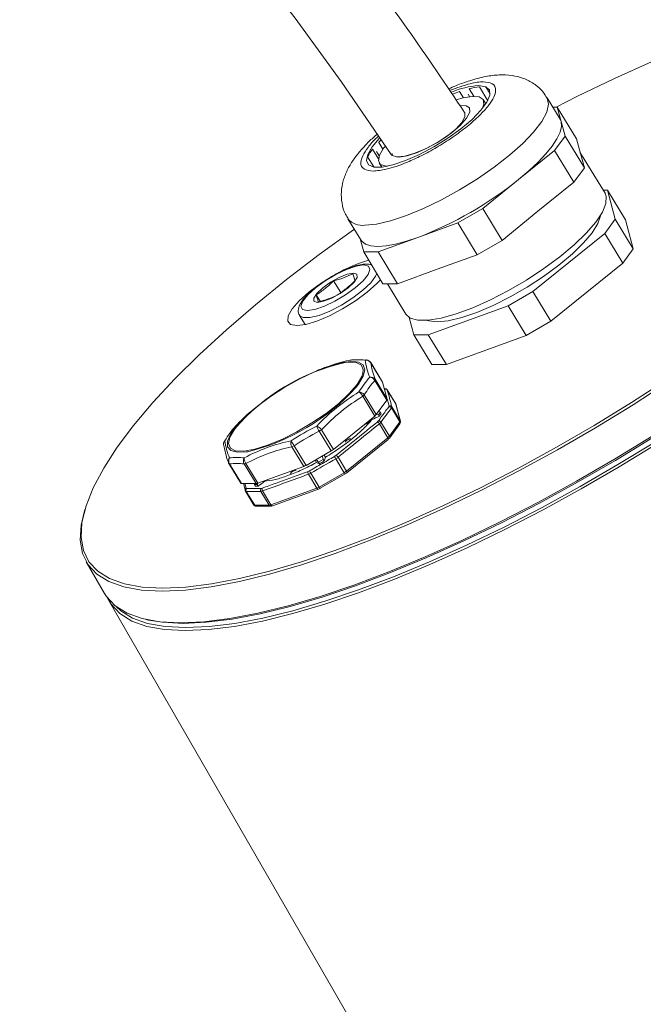
# Paper-space layout 'Hoja1' of a CAD drawing. Units: millimetres. Extents: x 0 to 2970, y 0 to 2100.
# Drawn here: x 1247 to 1252, y 1327 to 1336 of the extents above; entities that cross this region are included whole.
import ezdxf

# ---------------------------------------------------------------- set-up
doc = ezdxf.new("R2010")
doc.units = ezdxf.units.MM
doc.header["$LTSCALE"] = 100

psp = doc.layouts.new('Hoja1')

# ---------------------------------------------------------------- linework, layer by layer
at = {"color": 7, "linetype": 'Continuous', "lineweight": 0}
for p, q in [((1250.8115952, 1335.3793588), (1250.8092995, 1335.3769694)), ((1250.8092995, 1335.3769694), (1250.8523616, 1335.3059564)), ((1250.9056506, 1335.3942019), (1250.9085453, 1335.3966984)), ((1250.9843556, 1335.2644108), (1250.9056506, 1335.3942019)), ((1250.9678623, 1335.3949284), (1250.9670226, 1335.3942884)), ((1250.9670226, 1335.3942884), (1251.0059711, 1335.330059)), ((1250.7193638, 1335.3499944), (1250.7211005, 1335.3522161)), ((1250.7549257, 1335.2913499), (1250.7193638, 1335.3499944)), ((1250.7991765, 1335.3250856), (1250.8127764, 1335.3026582)), ((1250.9661359, 1335.2338863), (1250.941597, 1335.2743529)), ((1251.6670633, 1335.0909927), (1251.5456124, 1335.2912753)), ((1251.6398425, 1335.2041667), (1251.5984349, 1335.2041667)), ((1251.677289, 1335.0670285), (1251.6398425, 1335.2041667)), ((1251.8220188, 1334.9037427), (1251.6398425, 1335.2041667)), ((1251.677289, 1335.0670285), (1251.6670633, 1335.0909927)), ((1251.7147355, 1334.9298904), (1251.677289, 1335.0670285)), ((1251.6156257, 1334.7947757), (1251.7147355, 1334.9298904)), ((1251.8969118, 1334.6294664), (1251.7147355, 1334.9298904)), ((1251.8220188, 1334.9037427), (1251.8594653, 1334.7666045)), ((1249.8976368, 1334.8059796), (1249.8942653, 1334.8048195)), ((1249.9515806, 1334.7170217), (1249.8976368, 1334.8059796)), ((1249.9513693, 1334.8701204), (1249.954388, 1334.870877)), ((1249.954388, 1334.870877), (1249.9934682, 1334.8064304)), ((1249.8463594, 1334.7314334), (1249.8500269, 1334.7330469)), ((1249.8500269, 1334.7330469), (1249.9073087, 1334.6385842)), ((1249.9584911, 1334.7437814), (1249.9344212, 1334.7834747)), ((1250.0865269, 1334.7558405), (1250.0822247, 1334.7664867)), ((1250.148434, 1334.7324383), (1250.1223225, 1334.7347057)), ((1251.2763974, 1334.5204994), (1251.6156257, 1334.7947757)), ((1251.7978021, 1334.4943517), (1251.6156257, 1334.7947757)), ((1252.0921415, 1334.3900033), (1251.8559379, 1334.7795227)), ((1251.8594653, 1334.7666045), (1251.8969118, 1334.6294664)), ((1249.9582664, 1334.6780636), (1249.9828052, 1334.6375971)), ((1251.8969118, 1334.6294664), (1251.7978021, 1334.4943517)), ((1250.9371691, 1334.2462231), (1251.2763974, 1334.5204994)), ((1251.7978021, 1334.4943517), (1251.4585738, 1334.2200754)), ((1252.1145938, 1334.4212621), (1252.0731863, 1334.4212621)), ((1252.1894868, 1334.1469858), (1252.1145938, 1334.4212621)), ((1252.2846251, 1334.1408664), (1252.1145938, 1334.4212621)), ((1250.7020557, 1334.1111084), (1250.9371691, 1334.2462231)), ((1251.1193455, 1333.9457991), (1250.9371691, 1334.2462231)), ((1249.6640306, 1334.1502888), (1249.7854815, 1333.9500061)), ((1251.4585738, 1334.2200754), (1251.1193455, 1333.9457991)), ((1252.0903771, 1334.0118711), (1252.1894868, 1334.1469858)), ((1252.1894868, 1334.1469858), (1252.3595181, 1333.8665901)), ((1250.3253809, 1333.9739703), (1250.7020557, 1334.1111084)), ((1250.8842321, 1333.8106844), (1250.7020557, 1334.1111084)), ((1252.2846251, 1334.1408664), (1252.3595181, 1333.8665901)), ((1249.7787833, 1333.9610521), (1249.8127024, 1333.8368321)), ((1249.9487061, 1333.8368321), (1250.3253809, 1333.9739703)), ((1251.4119205, 1333.4633186), (1252.0903771, 1334.0118711)), ((1252.0903771, 1334.0118711), (1252.2604084, 1333.7314754)), ((1251.1193455, 1333.9457991), (1250.8842321, 1333.8106844)), ((1252.3595181, 1333.8665901), (1252.2604084, 1333.7314754)), ((1249.8127024, 1333.8368321), (1249.9487061, 1333.8368321)), ((1249.9948788, 1333.5364081), (1249.8127024, 1333.8368321)), ((1250.1308825, 1333.5364081), (1249.9487061, 1333.8368321)), ((1250.8842321, 1333.8106844), (1250.5075573, 1333.6735463)), ((1252.2604084, 1333.7314754), (1251.5819518, 1333.1829228)), ((1250.5075573, 1333.6735463), (1250.1308825, 1333.5364081)), ((1249.2960551, 1333.4571991), (1249.3809205, 1333.5211926)), ((1249.5958364, 1333.4527402), (1249.5289272, 1333.563079)), ((1250.1308825, 1333.5364081), (1249.9948788, 1333.5364081)), ((1250.0362863, 1333.5364081), (1250.2105597, 1333.2490168)), ((1249.4012664, 1333.3709705), (1249.3650968, 1333.4306172)), ((1251.1768071, 1333.3282039), (1251.4119205, 1333.4633186)), ((1251.4119205, 1333.4633186), (1251.5819518, 1333.1829228)), ((1250.4234575, 1333.0539276), (1251.1768071, 1333.3282039)), ((1251.1768071, 1333.3282039), (1251.3468384, 1333.0478081)), ((1249.2076503, 1333.2368313), (1249.2595635, 1333.1512221)), ((1250.2430123, 1333.2166832), (1250.2874538, 1333.0539276)), ((1251.5819518, 1333.1829228), (1251.3468384, 1333.0478081)), ((1250.2874538, 1333.0539276), (1250.4234575, 1333.0539276)), ((1250.2874538, 1333.0539276), (1250.4574851, 1332.7735318)), ((1250.4234575, 1333.0539276), (1250.5934888, 1332.7735318)), ((1251.3468384, 1333.0478081), (1250.5934888, 1332.7735318)), ((1249.6863578, 1332.815215), (1249.6885254, 1332.8158848)), ((1249.9910097, 1332.6071346), (1249.8783507, 1332.7929187)), ((1249.9914744, 1332.6060456), (1249.8788154, 1332.7918297)), ((1250.5934888, 1332.7735318), (1250.4574851, 1332.7735318)), ((1250.0307557, 1332.4376556), (1249.9180967, 1332.6234397)), ((1249.9219291, 1332.6339369), (1250.0345881, 1332.4481528)), ((1249.9914744, 1332.6060456), (1250.0345881, 1332.4481528)), ((1249.9168238, 1332.2876066), (1249.8041648, 1332.4733907)), ((1249.8185506, 1332.4877301), (1249.9312096, 1332.301946)), ((1250.0144598, 1332.5442632), (1250.0105364, 1332.5442657)), ((1250.0354551, 1332.5334289), (1250.0360994, 1332.5324552)), ((1250.1151926, 1332.4023466), (1250.0356372, 1332.5335401)), ((1250.1156573, 1332.4012576), (1250.0360994, 1332.5324552)), ((1249.9312096, 1332.301946), (1250.0307557, 1332.4376556)), ((1250.1176637, 1332.3965912), (1250.1149133, 1332.4020991)), ((1250.158771, 1332.2433648), (1250.1156573, 1332.4012576)), ((1250.1607774, 1332.2386984), (1250.1176637, 1332.3965912)), ((1249.9168238, 1332.2876066), (1249.5262563, 1331.971821)), ((1249.9526975, 1332.2983646), (1249.9315383, 1332.3023941)), ((1249.9709157, 1332.3232011), (1249.9526975, 1332.2983646)), ((1249.9526975, 1332.2983646), (1249.9608438, 1332.2849306)), ((1249.9709157, 1332.3232011), (1249.9790622, 1332.3097669)), ((1250.1549386, 1332.2328676), (1250.0753133, 1332.3641764)), ((1250.0791422, 1332.3746793), (1250.158771, 1332.2433648)), ((1249.8850745, 1332.2619363), (1249.8901314, 1332.2535972)), ((1250.0410067, 1332.0828185), (1249.961378, 1332.2141329)), ((1249.9757672, 1332.2284667), (1250.0553925, 1332.097158)), ((1250.0553925, 1332.097158), (1250.1549386, 1332.2328676)), ((1250.0557649, 1332.0795929), (1250.155311, 1332.2153026)), ((1249.5051717, 1331.9574816), (1249.3925127, 1332.1432657)), ((1249.4135972, 1332.1576051), (1249.5262563, 1331.971821)), ((1249.1563641, 1332.007556), (1249.2690231, 1331.8217719)), ((1249.6504392, 1331.767033), (1250.0410067, 1332.0828185)), ((1249.6530138, 1331.7514805), (1250.0435814, 1332.0672661)), ((1249.6918492, 1332.0706954), (1249.6928714, 1332.0691207)), ((1249.2468894, 1331.8112748), (1249.1342304, 1331.9970589)), ((1249.2690231, 1331.8217719), (1249.5051717, 1331.9574816)), ((1249.4518183, 1331.8981261), (1249.4389148, 1331.9194051)), ((1248.5394113, 1331.838077), (1248.6520703, 1331.6522929)), ((1248.5466945, 1331.8353238), (1248.6593535, 1331.6495397)), ((1248.7959561, 1331.6495397), (1248.683297, 1331.8353238)), ((1248.7005492, 1331.8391661), (1248.8132082, 1331.653382)), ((1249.3542596, 1331.8707556), (1249.3671684, 1331.8494679)), ((1249.4300786, 1331.8758115), (1249.3868604, 1331.8509749)), ((1249.3868604, 1331.8509749), (1249.3952463, 1331.8371459)), ((1249.4300786, 1331.8758115), (1249.4384612, 1331.8619879)), ((1249.6293547, 1331.7526936), (1249.5497973, 1331.8838904)), ((1249.5708812, 1331.8982307), (1249.6504392, 1331.767033)), ((1249.2468894, 1331.8112748), (1248.8132082, 1331.653382)), ((1249.172221, 1331.7743572), (1249.1731902, 1331.7728316)), ((1249.3710723, 1331.6064867), (1249.2915046, 1331.7377006)), ((1249.3136406, 1331.7481939), (1249.393206, 1331.6169839)), ((1249.393206, 1331.6169839), (1249.6293547, 1331.7526936)), ((1249.4016051, 1331.6053792), (1249.6377537, 1331.7410888)), ((1248.6593535, 1331.6495397), (1248.7959561, 1331.6495397)), ((1248.6962307, 1331.5797915), (1248.6771683, 1331.6495397)), ((1248.7815511, 1331.6396984), (1248.7825793, 1331.6495397)), ((1248.8065511, 1331.6396984), (1248.7815511, 1331.6396984)), ((1248.7815511, 1331.6396984), (1248.7899349, 1331.6258729)), ((1248.8065511, 1331.6396984), (1248.8149382, 1331.6258674)), ((1248.8799845, 1331.6720918), (1248.8772019, 1331.6766805)), ((1248.6955962, 1331.580926), (1248.6962307, 1331.5797915)), ((1248.69688, 1331.5788097), (1248.6962307, 1331.5797915)), ((1248.6966979, 1331.5786984), (1248.7762533, 1331.4475049)), ((1248.7039791, 1331.5759484), (1248.7835365, 1331.4447517)), ((1248.920139, 1331.4447517), (1248.8405739, 1331.5759613)), ((1248.8578236, 1331.5798074), (1248.9373911, 1331.448594)), ((1248.9373911, 1331.448594), (1249.3710723, 1331.6064867)), ((1248.9515206, 1331.4397354), (1249.3852018, 1331.5976282)), ((1247.1792174, 1331.4044676), (1247.171789, 1331.3791273)), ((1248.7835365, 1331.4447517), (1248.920139, 1331.4447517)), ((1248.7977246, 1331.4362232), (1248.9343271, 1331.4362232)), ((1247.1932498, 1330.9111916), (1247.3654155, 1330.6127499)), ((1247.4100557, 1330.5389964), (1253.1975322, 1320.5066641)), ((1247.7554513, 1330.3671538), (1247.7802711, 1330.3616483))]:
    psp.add_line(p, q, dxfattribs=at)
at = {"color": 8, "linetype": 'Continuous', "lineweight": 0}
for p, q in [((1249.763964, 1332.5881811), (1249.7419002, 1332.5597528)), ((1248.6912536, 1331.6495397), (1248.7033693, 1331.6059634))]:
    psp.add_line(p, q, dxfattribs=at)
at = {"color": 7, "linetype": 'Continuous', "lineweight": 0, "flags": 128}
for points in [[(1246.5342109, 1338.8040381), (1246.6833133, 1338.6875471), (1246.8328839, 1338.5656589), (1247.0206141, 1338.4056185), (1247.2477329, 1338.201615), (1247.5156472, 1337.9465339), (1247.7789401, 1337.6808329), (1248.0744064, 1337.3651545), (1248.4031434, 1336.992406), (1248.7662673, 1336.5545724), (1249.1648085, 1336.0427365), (1249.599649, 1335.447047), (1250.0715341, 1334.7565993), (1250.0715341, 1334.7565993)], [(1253.8183872, 1336.0921021), (1253.5171308, 1336.003658), (1253.2004119, 1335.8968666), (1252.8705124, 1335.7724974), (1252.5298093, 1335.6314464), (1252.1807573, 1335.4747299), (1251.8258714, 1335.303477), (1251.6303451, 1335.2041667)], [(1249.9599571, 1334.9066604), (1249.8930046, 1334.8283769), (1249.8507827, 1334.7565512), (1249.8393901, 1334.6989932), (1249.8594409, 1334.6588057), (1249.9098542, 1334.6381553), (1249.9879122, 1334.6381553), (1250.0894067, 1334.6588057), (1250.2088662, 1334.6989932), (1250.3398506, 1334.7565512), (1250.4752985, 1334.8283769), (1250.6079078, 1334.910598), (1250.7305295, 1334.9987821), (1250.8365531, 1335.088175), (1250.9202629, 1335.1739576), (1250.9771459, 1335.2515054), (1251.0041357, 1335.3166376), (1250.9997771, 1335.3658431), (1250.9643052, 1335.3964691), (1250.8996323, 1335.4068646), (1250.8996323, 1335.4068646)], [(1250.9325999, 1335.1886635), (1250.9474902, 1335.2303285), (1250.9414301, 1335.2746261), (1250.9044874, 1335.3001729), (1250.8389832, 1335.3053639), (1250.7490336, 1335.2898728), (1250.6881147, 1335.2718357)], [(1250.7294434, 1335.2188334), (1250.7797335, 1335.2172555), (1250.8137721, 1335.1958374), (1250.8154819, 1335.1549043), (1250.784711, 1335.0980933), (1250.7241935, 1335.0304522), (1250.6393066, 1334.9579913), (1250.5375929, 1334.8871491), (1250.4280901, 1334.8242202), (1250.3205281, 1334.774796), (1250.2244641, 1334.7432683), (1250.148434, 1334.7324383), (1250.148434, 1334.7324383)], [(1250.1297725, 1334.7342704), (1250.2028116, 1334.7418601), (1250.2950422, 1334.7683677), (1250.3982689, 1334.8114376), (1250.5033198, 1334.8672431), (1250.6008605, 1334.9308255), (1250.6822242, 1334.9965352), (1250.7401813, 1335.0585337), (1250.7695821, 1335.1113121), (1250.7678142, 1335.1501808), (1250.7660541, 1335.1529468)], [(1251.2763974, 1334.5204994), (1251.3735699, 1334.6028715), (1251.459667, 1334.6838343), (1251.5332154, 1334.7620023), (1251.5929569, 1334.8360381), (1251.6378691, 1334.904675), (1251.6671837, 1334.9667386), (1251.680399, 1335.0211668), (1251.677289, 1335.0670285)], [(1250.014228, 1334.8334894), (1250.001482, 1334.8173228), (1249.9611205, 1334.7504402), (1249.9514728, 1334.6977435), (1249.9731451, 1334.6625437), (1250.0247756, 1334.6470526), (1250.0384089, 1334.6464283)], [(1250.0716315, 1334.7564616), (1250.0824145, 1334.7462727), (1250.1297725, 1334.7342704)], [(1252.0921415, 1334.3900033), (1252.1035496, 1334.3612577), (1252.1010899, 1334.2947565), (1252.0681047, 1334.2129804), (1252.0056543, 1334.1185579), (1251.9157459, 1334.0145237), (1251.8012692, 1333.9042216), (1251.6659036, 1333.7911969), (1251.5139998, 1333.6790821), (1251.3504402, 1333.5714808), (1251.1804817, 1333.4718514), (1251.0095868, 1333.383396), (1250.8432484, 1333.3089576), (1250.6868127, 1333.2509289), (1250.5453075, 1333.2111748), (1250.4232811, 1333.1909731), (1250.3246555, 1333.1909731), (1250.2526005, 1333.2111748), (1250.2105597, 1333.2490168)], [(1250.5072243, 1333.1766371), (1250.612306, 1333.1867743), (1250.7386655, 1333.2168197), (1250.8817359, 1333.2656871), (1251.0363461, 1333.3316106), (1251.1969082, 1333.4122074), (1251.3576191, 1333.5045646), (1251.5126702, 1333.605344), (1251.6564576, 1333.7109034), (1251.7837845, 1333.8174275), (1251.8900488, 1333.9210662), (1251.97141, 1334.0180737), (1252.0249274, 1334.104944), (1252.0486668, 1334.1785374), (1252.0488707, 1334.1801973)], [(1249.7244795, 1334.0506037), (1249.7178451, 1334.0459495), (1249.393739, 1333.8121547), (1249.0838796, 1333.5758025), (1248.7904993, 1333.3385957), (1248.515712, 1333.1022435), (1248.2614975, 1332.8684487), (1248.0296874, 1332.6388959), (1247.821952, 1332.415239), (1247.6397879, 1332.1990895), (1247.4845077, 1331.9920046), (1247.3572302, 1331.7954765), (1247.2588723, 1331.6109212), (1247.1901429, 1331.4396683), (1247.151537, 1331.2829518), (1247.1433328, 1331.1419008), (1247.1655895, 1331.0175316), (1247.2181466, 1330.9107402), (1247.3006255, 1330.8222961), (1247.412432, 1330.7528366), (1247.5527604, 1330.702862), (1247.7205998, 1330.6727325), (1247.9147407, 1330.6626652)], [(1249.7854815, 1333.9500061), (1249.7946381, 1333.9374598), (1249.8299608, 1333.9109254), (1249.8806197, 1333.8948209), (1249.9457479, 1333.8894219), (1250.0242312, 1333.8948209), (1250.1147265, 1333.9109254), (1250.2156856, 1333.9374598), (1250.3253809, 1333.9739703)], [(1249.8122459, 1333.7132479), (1249.7412849, 1333.7027206), (1249.6512295, 1333.6721691), (1249.5508948, 1333.6245841), (1249.4501024, 1333.5646235), (1249.3587185, 1333.4981567), (1249.2856884, 1333.4316899), (1249.2381608, 1333.3717293), (1249.2207881, 1333.3241443), (1249.2352707, 1333.2935928), (1249.2801911, 1333.2830655), (1249.3511521, 1333.2935928), (1249.4412075, 1333.3241443), (1249.5415422, 1333.3717293), (1249.6423346, 1333.4316899), (1249.7337185, 1333.4981567), (1249.8067486, 1333.5646235), (1249.8542762, 1333.6245841), (1249.871649, 1333.6721691), (1249.8571663, 1333.7027206), (1249.8122459, 1333.7132479)], [(1249.4262185, 1333.4981567), (1249.5005077, 1333.5508363), (1249.581756, 1333.5954958), (1249.657594, 1333.6253364), (1249.7164761, 1333.635815), (1249.749438, 1333.6253364), (1249.7514616, 1333.5954958), (1249.7222388, 1333.5508363), (1249.6662185, 1333.4981567), (1249.5919293, 1333.4454771), (1249.510681, 1333.4008176), (1249.434843, 1333.370977), (1249.375961, 1333.3604984), (1249.342999, 1333.370977), (1249.3409754, 1333.4008176), (1249.3701982, 1333.4454771), (1249.4262185, 1333.4981567)], [(1249.9716325, 1333.5747432), (1249.937669, 1333.538848), (1249.8460551, 1333.4571991), (1249.7357003, 1333.3755502), (1249.6141253, 1333.2994656), (1249.4896151, 1333.2341302), (1249.3706549, 1333.1839966), (1249.2653516, 1333.1524813), (1249.1808815, 1333.1417321), (1249.1230011, 1333.1524813), (1249.0956549, 1333.1839966), (1249.1007064, 1333.2341302), (1249.1378113, 1333.2994656), (1249.2044411, 1333.3755502), (1249.2960551, 1333.4571991)], [(1250.4166045, 1333.1903951), (1250.4272183, 1333.1867743), (1250.5072243, 1333.1766371)], [(1248.5841698, 1332.1591468), (1248.6166419, 1332.1999598), (1248.7017228, 1332.2885381), (1248.8088783, 1332.3810809), (1248.9330979, 1332.4732609), (1249.0685732, 1332.5607679), (1249.2089696, 1332.6395101), (1249.3477222, 1332.7058058), (1249.4783432, 1332.7565549), (1249.5947248, 1332.7893845), (1249.6914252, 1332.8027595), (1249.7421636, 1332.8005962)], [(1249.6863578, 1332.815215), (1249.6929465, 1332.8166251), (1249.6934924, 1332.8166894)], [(1248.6020719, 1331.9599065), (1248.6035155, 1331.9595819), (1248.6812006, 1331.9560605), (1248.7835226, 1331.9735694), (1248.9053506, 1332.0112308), (1249.0405755, 1332.0671562), (1249.1824168, 1332.1385411), (1249.3237618, 1332.2218061), (1249.4575229, 1332.3127759), (1249.5769929, 1332.406889), (1249.6761808, 1332.499426), (1249.7501132, 1332.5857468), (1249.7950826, 1332.661523), (1249.8054078, 1332.6919473)], [(1252.7039176, 1332.6187314), (1252.3569611, 1332.3941367), (1252.0029742, 1332.1770809), (1251.6445075, 1331.9691278), (1251.2841436, 1331.7717757), (1250.924479, 1331.5864465), (1250.5681052, 1331.4144756), (1250.2175897, 1331.257102), (1249.8754581, 1331.1154596), (1249.5441754, 1330.9905689), (1249.2261285, 1330.8833298), (1248.923609, 1330.7945149), (1248.6387965, 1330.7247641), (1248.373743, 1330.67458), (1248.1303584, 1330.6443242), (1247.9103962, 1330.6342147), (1247.7154413, 1330.6443242), (1247.5468982, 1330.67458), (1247.4059814, 1330.7247641), (1247.2937062, 1330.7945149), (1247.2108814, 1330.8833298), (1247.1581039, 1330.9905689), (1247.1357539, 1331.1154596), (1247.1439925, 1331.257102), (1247.171789, 1331.3791273)], [(1247.9147407, 1330.6626652), (1248.1337845, 1330.6727325), (1248.3761529, 1330.702862), (1248.6400997, 1330.7528366), (1248.923723, 1330.8222961), (1249.2249794, 1330.9107402), (1249.5416983, 1331.0175316), (1249.8715978, 1331.1419008), (1250.2123009, 1331.2829518), (1250.5613529, 1331.4396683), (1250.9162388, 1331.6109212), (1251.2744016, 1331.7954765), (1251.6332609, 1331.9920046), (1251.9902309, 1332.1990895), (1252.3427398, 1332.415239), (1252.6882477, 1332.6388959)], [(1249.9910097, 1332.6071346), (1249.9911258, 1332.6069302), (1249.9914744, 1332.6060456)], [(1250.1156573, 1332.4012576), (1250.1153087, 1332.4021422), (1250.1151926, 1332.4023466)], [(1250.1176637, 1332.3965912), (1250.1172633, 1332.3978705), (1250.1156573, 1332.4012576)], [(1247.3654155, 1330.6127499), (1247.3830743, 1330.5848453), (1247.4660265, 1330.4958936), (1247.5784746, 1330.4260355), (1247.7196084, 1330.3757741), (1247.8884109, 1330.3454718), (1248.083666, 1330.3353466), (1248.3039668, 1330.3454718), (1248.5477261, 1330.3757741), (1248.8131876, 1330.4260355), (1249.0984386, 1330.4958936), (1249.4014238, 1330.5848453), (1249.7199603, 1330.6922495), (1250.051753, 1330.8173325), (1250.3944114, 1330.9591929), (1250.7454665, 1331.1168088), (1251.102389, 1331.2890445), (1251.4626072, 1331.4746589), (1251.8235259, 1331.6723148), (1252.1825445, 1331.8805881), (1252.5370763, 1332.0979781)], [(1252.5817921, 1332.0242463), (1252.2272551, 1331.8068531), (1251.8682312, 1331.5985768), (1251.5073073, 1331.400918), (1251.1470838, 1331.2153008), (1250.7901561, 1331.0430627), (1250.4390958, 1330.8854445), (1250.0964325, 1330.7435819), (1249.7646349, 1330.6184972), (1249.4460938, 1330.5110914), (1249.1431041, 1330.4221384), (1248.857849, 1330.3522792), (1248.5923836, 1330.3020172), (1248.3486208, 1330.2717143), (1248.1283167, 1330.2615891), (1247.9330588, 1330.2717143), (1247.7642538, 1330.3020172), (1247.623118, 1330.3522792), (1247.5106682, 1330.4221384), (1247.4277147, 1330.5110914), (1247.3940207, 1330.5697699)], [(1247.4785256, 1330.486074), (1247.518156, 1330.4497945), (1247.6301272, 1330.3802326), (1247.7706625, 1330.3301844), (1247.9387492, 1330.3000105), (1248.1331763, 1330.2899283), (1248.3525429, 1330.3000105), (1248.5952685, 1330.3301844), (1248.8596042, 1330.3802326), (1249.1436455, 1330.4497945), (1249.4453459, 1330.5383689), (1249.7625316, 1330.6453177), (1250.0929173, 1330.7698702), (1250.4341225, 1330.9111291), (1250.7836889, 1331.0680765), (1251.1390978, 1331.2395818), (1251.4977885, 1331.4244091), (1251.8571766, 1331.6212269), (1252.2146727, 1331.8286169), (1252.5677011, 1332.045085)], [(1252.5431845, 1332.0856995), (1252.1900401, 1331.8691602), (1251.8324264, 1331.6617019), (1251.4729201, 1331.4648195), (1251.1141114, 1331.2799314), (1250.7585856, 1331.1083697), (1250.4089043, 1330.9513706), (1250.0675869, 1330.8100653), (1249.7370925, 1330.6854718), (1249.4198025, 1330.5784879), (1249.1180029, 1330.4898843), (1248.8338682, 1330.4202995), (1248.5694456, 1330.3702349), (1248.3266402, 1330.3400511), (1248.1072014, 1330.3299656), (1247.9127104, 1330.3400511), (1247.7802711, 1330.3616483)], [(1248.5012007, 1332.0539212), (1248.4973623, 1332.0494535), (1248.4963056, 1332.0478343)]]:
    psp.add_lwpolyline(points, dxfattribs=at)
at = {"color": 8, "linetype": 'Continuous', "lineweight": 0, "flags": 128}
for points in [[(1249.824297, 1334.0897046), (1249.935069, 1334.0998463), (1250.0673674, 1334.1299453), (1250.2169399, 1334.1790344), (1250.3789793, 1334.2455356), (1250.5482775, 1334.3273117), (1250.719393, 1334.4217342), (1250.8868261, 1334.5257684), (1251.0451954, 1334.6360705), (1251.1894107, 1334.7490953), (1251.3148368, 1334.86121), (1251.4174424, 1334.9688113), (1251.4939297, 1335.0684408), (1251.5418403, 1335.1568962), (1251.5596344, 1335.2313345), (1251.5467401, 1335.2893632), (1251.5455165, 1335.2914331)], [(1249.9359102, 1333.6336522), (1249.9251751, 1333.6091872), (1249.8790153, 1333.5462583), (1249.8054919, 1333.4754161), (1249.7111377, 1333.4029552), (1249.6043366, 1333.3353141), (1249.4945783, 1333.2785031), (1249.3916153, 1333.2375699), (1249.3045963, 1333.2161518), (1249.2412533, 1333.2161518), (1249.2079537, 1333.2363402)], [(1249.8054078, 1332.6919473), (1249.8088342, 1332.7229547), (1249.7906784, 1332.7669615), (1249.7415255, 1332.7913368), (1249.6638404, 1332.7948583), (1249.6375794, 1332.7920712)], [(1249.7421636, 1332.8005962), (1249.7639228, 1332.7960545), (1249.8088276, 1332.769583), (1249.8240401, 1332.7245829), (1249.8088487, 1332.6631582), (1249.763964, 1332.5881811)], [(1249.8788154, 1332.7918297), (1249.8784668, 1332.7927144), (1249.8783507, 1332.7929187)], [(1250.1607983, 1332.2386214), (1250.160377, 1332.2399777), (1250.158771, 1332.2433648)], [(1248.7198197, 1331.9508551), (1248.7017903, 1331.9480806), (1248.6166925, 1331.9447259), (1248.5576451, 1331.961412), (1248.5274093, 1331.9973585), (1248.5273986, 1332.0508847), (1248.5576138, 1332.1194877), (1248.5841698, 1332.1591468)], [(1248.5949278, 1332.1651719), (1248.5499583, 1332.0893958), (1248.5362068, 1332.0279641), (1248.5543626, 1331.9839572), (1248.6020719, 1331.9599065)], [(1250.0410067, 1332.0828185), (1250.0427527, 1332.0796224), (1250.0440473, 1332.076549), (1250.0448408, 1332.0737166), (1250.0451026, 1332.071234), (1250.0448228, 1332.0691965), (1250.044012, 1332.0676826), (1250.0435814, 1332.0672661)], [(1249.6504392, 1331.767033), (1249.6521852, 1331.7638368), (1249.6534798, 1331.7607635), (1249.6542733, 1331.757931), (1249.6545351, 1331.7554484), (1249.6542552, 1331.753411), (1249.6534444, 1331.751897), (1249.6530161, 1331.7514823)], [(1249.3710723, 1331.6064867), (1249.3731505, 1331.6034815), (1249.3754289, 1331.6009735), (1249.3778199, 1331.5990591), (1249.3802316, 1331.597812), (1249.3825714, 1331.59728), (1249.3847493, 1331.5974836), (1249.3852001, 1331.5976275)], [(1248.9373911, 1331.448594), (1248.9394693, 1331.4455887), (1248.9417477, 1331.4430807), (1248.9441386, 1331.4411663), (1248.9465504, 1331.4399192), (1248.9488902, 1331.4393872), (1248.9510681, 1331.4395908), (1248.9515206, 1331.4397354)]]:
    psp.add_lwpolyline(points, dxfattribs=at)
at = {"color": 7, "linetype": 'Continuous', "lineweight": 0}
for centre, radius, start, end in [((1250.9584368, 1334.5876841), 0.8212884, 94.10590809, 112.61796728), ((1250.9694899, 1334.7592834), 0.6381198, 95.74163113, 104.53876099), ((1251.2066315, 1333.9381995), 1.4935175, 109.04163143, 111.8282938), ((1250.7849299, 1334.0722314), 1.1522303, 134.585902, 136.12159366), ((1250.2485578, 1334.524895), 0.4496155, 141.3055843, 152.42203063), ((1249.0646423, 1337.2684818), 3.5275017, 290.94077203, 308.82937444), ((1250.2695757, 1332.3450896), 1.4710078, 106.14768168, 122.05383599), ((1250.056085, 1330.9155049), 1.922667, 102.57218019, 139.46100487), ((1250.0429975, 1331.1361836), 1.7164901, 101.99185542, 111.70434173), ((1249.7561437, 1332.1440924), 0.6747412, 84.063498, 95.936502), ((1249.6989946, 1332.7669931), 0.05, 96.3179344, 102.08630877), ((1249.8369581, 1332.7805019), 0.0364229, 84.49123246, 107.62516393), ((1249.8357953, 1332.7660331), 0.0501616, 30.9485739, 101.34268637), ((1250.5386772, 1332.9231589), 0.7208751, 188.61186377, 201.93351334), ((1249.8355972, 1332.7669931), 0.05, 31.23251854, 84.42497053), ((1250.5763996, 1332.8974771), 0.7055388, 188.61186377, 201.93351334), ((1250.2803473, 1330.5485607), 2.3502315, 111.78259152, 112.87947341), ((1250.5802465, 1332.0262608), 0.9478377, 138.53445234, 148.94376113), ((1250.6132521, 1332.0091629), 0.927673, 138.53445234, 148.94376113), ((1249.8818222, 1332.6071192), 0.0482467, 33.76893042, 104.20787894), ((1249.8665762, 1332.5952703), 0.0587186, 28.66815629, 86.67629471), ((1249.9079917, 1332.6330771), 0.0139639, 316.35677007, 3.53006053), ((1248.2390507, 1333.9201304), 2.0271122, 283.71953678, 317.84864162), ((1250.7831316, 1330.8519334), 1.948461, 121.38946097, 136.52369783), ((1250.7974351, 1330.8454793), 1.9070085, 121.38946097, 136.52369783), ((1249.7226115, 1332.4397433), 0.0882218, 22.4201208, 58.83200804), ((1249.7669185, 1332.4530441), 0.0622012, 33.89285526, 88.75445304), ((1249.7536892, 1332.5384154), 0.0823164, 307.82047207, 321.99448278), ((1250.0206507, 1332.447293), 0.0139639, 316.35677007, 3.53006053), ((1250.0622265, 1332.3638448), 0.020088, 32.63958569, 119.7313499), ((1250.0588622, 1330.806809), 2.0100146, 130.7147793, 136.41470117), ((1250.2803473, 1330.5485607), 2.3502315, 129.58556367, 130.70074702), ((1249.8663482, 1332.3526313), 0.0823164, 307.82047207, 321.99448278), ((1250.0555232, 1332.3528663), 0.022794, 29.74809309, 104.12840174), ((1249.9327592, 1332.1998717), 0.0319753, 26.48790376, 73.74648954), ((1249.9559608, 1332.2169846), 0.022894, 30.10142078, 104.17214498), ((1250.1448337, 1332.242505), 0.0139639, 316.35677007, 3.53006052), ((1249.3131766, 1331.5649515), 0.9478377, 138.53445234, 148.94376113), ((1250.3882105, 1330.1401643), 2.2914556, 116.40378025, 123.36636622), ((1250.3898313, 1330.1345133), 2.2427061, 116.40378025, 123.36636622), ((1249.9548414, 1332.4391048), 0.6354009, 202.82897678, 207.74869453), ((1249.3238197, 1332.0893274), 0.1127912, 37.25377025, 66.26813615), ((1249.3113202, 1332.2853213), 0.1636215, 299.7503168, 308.68826953), ((1248.5390511, 1332.0218955), 0.05, 148.74975891, 184.67925989), ((1248.5375484, 1332.0217858), 0.0484933, 184.69501683, 210.65748012), ((1249.2139482, 1332.1618651), 0.7208751, 188.61186377, 201.93351334), ((1249.4696716, 1330.426069), 1.6633368, 101.85610936, 118.15456013), ((1249.2130028, 1332.0345649), 0.0872456, 167.18165014, 205.46056289), ((1249.4763576, 1332.2356862), 0.3929876, 207.5498936, 215.48587262), ((1249.0833995, 1332.132821), 0.1449659, 290.52646588, 300.22001989), ((1249.9905312, 1332.1478433), 0.0823164, 307.82047206, 321.99448278), ((1249.1934171, 1332.1027063), 0.7055388, 188.61186377, 201.93351334), ((1249.4687001, 1330.4038384), 1.6279501, 101.85610936, 118.15456013), ((1249.4239792, 1332.0995372), 0.1636215, 299.7503168, 308.68826953), ((1249.5422752, 1331.883716), 0.0320778, 26.90321454, 74.161502), ((1248.5821648, 1331.8640027), 0.05, 199.90559348, 211.23251854), ((1248.5931558, 1331.8651489), 0.0552103, 150.18876081, 212.69774459), ((1248.6150375, 1331.2214737), 0.6747412, 84.063498, 95.936502), ((1248.6149958, 1331.178479), 0.6603864, 84.063498, 95.936502), ((1248.7335459, 1331.8626413), 0.0571943, 148.41638609, 208.53039641), ((1248.6803191, 1331.8893483), 0.0541064, 273.15503613, 291.95592348), ((1248.7555803, 1331.8843924), 0.0712309, 173.38631894, 219.41444574), ((1249.1960585, 1331.9470369), 0.1449659, 290.52646588, 300.22001989), ((1249.6703869, 1331.9603276), 0.1427743, 202.38017032, 212.36905509), ((1249.313478, 1331.753196), 0.0268875, 156.51958127, 215.19096053), ((1249.4313279, 1331.8238158), 0.1398892, 202.53020435, 212.72340262), ((1249.5481622, 1331.8947491), 0.1636215, 299.7503168, 308.68826953), ((1248.6580756, 1331.657169), 0.0077356, 219.07568101, 279.50893878), ((1248.7929782, 1331.7035642), 0.0541064, 273.15503613, 291.95592348), ((1248.7227029, 1331.5873635), 0.0219291, 131.99549031, 211.36907665), ((1248.8593751, 1331.5873362), 0.0219744, 131.97748072, 211.17434033), ((1248.8795643, 1331.5953603), 0.0267311, 156.59577848, 215.57924102), ((1249.3202415, 1331.7422488), 0.1449659, 290.52646588, 300.22001989), ((1248.9171611, 1331.4987761), 0.0541064, 273.15503613, 291.95592348)]:
    psp.add_arc(centre, radius, start, end, dxfattribs=at)
at = {"color": 8, "linetype": 'Continuous', "lineweight": 0}
for centre, radius, start, end in [((1249.7951876, 1334.2549455), 0.1677853, 218.56234861, 279.99092003), ((1250.0142015, 1332.5296354), 0.0151894, 89.67461825, 112.06699659), ((1250.0191646, 1332.5216596), 0.0200832, 32.51645979, 118.17360504), ((1250.1421296, 1332.2238096), 0.0156881, 327.16235982, 35.26626539), ((1248.5378099, 1332.02173), 0.0487495, 138.67420047, 184.60450244), ((1250.0425859, 1332.0881007), 0.0156858, 327.10873272, 35.26904284), ((1248.5774565, 1331.8615397), 0.04474, 136.03989017, 198.99280115), ((1248.5456914, 1331.8436801), 0.0084163, 221.73936397, 276.84525582), ((1249.658868, 1331.7652109), 0.0320581, 202.98302631, 228.80380094), ((1248.7127636, 1331.5892733), 0.0191522, 119.37373867, 195.08858144), ((1249.4226986, 1331.6294876), 0.0320336, 202.97500752, 228.81590609), ((1248.7825333, 1331.453108), 0.0084163, 221.73936397, 276.84525582), ((1248.7981187, 1331.4529449), 0.0167263, 209.32991255, 268.65001469), ((1248.9347201, 1331.4529438), 0.0167248, 209.32850303, 268.70745969)]:
    psp.add_arc(centre, radius, start, end, dxfattribs=at)
at = {"color": 7, "linetype": 'Continuous', "lineweight": 0}
for points, knots in [([(1250.7660871, 1335.1528997), (1250.5891292, 1335.4159774), (1250.2561143, 1335.9110599), (1249.7591351, 1336.5862832), (1249.3045844, 1337.1638494), (1248.889635, 1337.654714), (1248.5135249, 1338.0701197), (1248.1751264, 1338.419645), (1247.8603924, 1338.7244453), (1247.5717306, 1338.9862595), (1247.3117636, 1339.2069705), (1247.0978369, 1339.3781234), (1246.9288375, 1339.5065909), (1246.7991976, 1339.6011424), (1246.6698449, 1339.692476), (1246.5029576, 1339.8056619), (1246.2659317, 1339.9561386), (1245.971368, 1340.12585), (1245.64473, 1340.2907721), (1245.2862969, 1340.4444743), (1244.9120799, 1340.5732031), (1244.5327365, 1340.6675177), (1244.1914045, 1340.7209775), (1243.8787477, 1340.743889), (1243.5641713, 1340.7412562), (1243.2171211, 1340.7054701), (1242.8328952, 1340.6215538), (1242.424033, 1340.4755435), (1242.0252279, 1340.2668838), (1241.6702927, 1340.0160741), (1241.3716594, 1339.7497277), (1241.0776588, 1339.4321225), (1240.7764232, 1339.0288096), (1240.4834225, 1338.5228208), (1240.2399151, 1337.9728139), (1240.0532082, 1337.4134311), (1239.9179913, 1336.8619093), (1239.8096313, 1336.2239588), (1239.7465566, 1335.4878451), (1239.7528924, 1334.6886697), (1239.8248945, 1333.9012308), (1239.9617766, 1333.1123363), (1240.1573782, 1332.2749799), (1240.3674948, 1331.4696398), (1240.5554892, 1330.7178358), (1240.6919887, 1330.0412056), (1240.7698293, 1329.389872), (1240.7875681, 1328.8179414), (1240.7595517, 1328.3229839), (1240.7007584, 1327.8989697), (1240.6087306, 1327.5007502), (1240.4883654, 1327.1396982), (1240.3495507, 1326.8241096), (1240.2010124, 1326.5531696), (1240.036318, 1326.3028689), (1239.8548711, 1326.0712452), (1239.6516547, 1325.8520008), (1239.4414314, 1325.6579566), (1239.2265935, 1325.4867719), (1239.007252, 1325.333976), (1238.7742577, 1325.1917641), (1238.503317, 1325.0479621), (1238.1752336, 1324.9002013), (1237.7692719, 1324.7502595), (1237.2749842, 1324.6125613), (1236.8823235, 1324.5232217), (1236.6512184, 1324.4954878), (1236.6194601, 1324.4916766)], [0, 0, 0, 0, 0.031427722, 0.059143443, 0.083545921, 0.104984017, 0.123757393, 0.140125032, 0.154310834, 0.168357453, 0.179949256, 0.189292665, 0.196550532, 0.201846702, 0.205872946, 0.212914075, 0.2226944, 0.23496523, 0.248250823, 0.260861203, 0.275751472, 0.289710758, 0.301824589, 0.311986916, 0.322578381, 0.334775676, 0.348406949, 0.363370337, 0.379360219, 0.393989759, 0.406866909, 0.419022977, 0.436542999, 0.455736986, 0.475155053, 0.493763263, 0.511507372, 0.52868009, 0.554673055, 0.580950418, 0.60398972, 0.629602729, 0.657428372, 0.686615046, 0.709715176, 0.731861083, 0.752482377, 0.771776522, 0.785686233, 0.799107178, 0.812146364, 0.824486556, 0.835637625, 0.845754796, 0.855128075, 0.865904996, 0.876038477, 0.886448358, 0.896298213, 0.905556731, 0.915431664, 0.926129661, 0.939326067, 0.955256782, 0.974198772, 0.996454405, 1, 1, 1, 1]), ([(1251.542013, 1335.2899506), (1251.5311186, 1335.3087946), (1251.5000898, 1335.3624648), (1251.4221755, 1335.4272556), (1251.3204808, 1335.4799036), (1251.208232, 1335.5068476), (1251.0900351, 1335.5107042), (1250.9597728, 1335.4939216), (1250.8248301, 1335.4582933), (1250.7060839, 1335.4161561), (1250.6375859, 1335.3858843), (1250.6139657, 1335.3754457)], [0, 0, 0, 0, 0.059282603, 0.168844921, 0.272911842, 0.384027584, 0.512044202, 0.646861779, 0.803191881, 0.932134702, 1, 1, 1, 1]), ([(1249.9400812, 1334.9489371), (1249.9377557, 1334.9469864), (1249.9060849, 1334.920421), (1249.8515028, 1334.8672934), (1249.7774351, 1334.7883483), (1249.7116971, 1334.7033625), (1249.6565504, 1334.6114633), (1249.6171829, 1334.5116129), (1249.5981197, 1334.40563), (1249.6048335, 1334.2980161), (1249.6278799, 1334.2097612), (1249.6579485, 1334.1658249), (1249.6670674, 1334.1525003)], [0, 0, 0, 0, 0.008970215, 0.122162065, 0.239963567, 0.363428498, 0.493751252, 0.617715875, 0.730308719, 0.84012285, 0.951514071, 1, 1, 1, 1]), ([(1249.8370825, 1333.7222903), (1249.8245684, 1333.7216643), (1249.7869768, 1333.7197841), (1249.7138132, 1333.7008071), (1249.6162368, 1333.6611274), (1249.5386523, 1333.6225587), (1249.4982275, 1333.5965175), (1249.4896193, 1333.5909723)], [0, 0, 0, 0, 0.137052337, 0.411697219, 0.674327278, 0.930650507, 1, 1, 1, 1]), ([(1249.8887207, 1333.7114716), (1249.882848, 1333.7143875), (1249.866875, 1333.7223186), (1249.8486236, 1333.7223012), (1249.8370825, 1333.7222903)], [0, 0, 0, 0, 0.367664603, 1, 1, 1, 1]), ([(1249.4896193, 1333.5909723), (1249.4661424, 1333.5765966), (1249.4103412, 1333.5424277), (1249.3322415, 1333.4816979), (1249.2620533, 1333.4154995), (1249.2153392, 1333.3544223), (1249.1948814, 1333.3032182), (1249.1928885, 1333.2576876), (1249.2072931, 1333.2415901), (1249.2106478, 1333.2378411)], [0, 0, 0, 0, 0.129573358, 0.307977777, 0.488016746, 0.672808289, 0.834090212, 0.96136079, 1, 1, 1, 1]), ([(1249.3650968, 1333.4306172), (1249.3940663, 1333.4499004), (1249.4224727, 1333.4703438), (1249.4770894, 1333.5145099), (1249.503346, 1333.5382594), (1249.5289272, 1333.563079)], [0, 0, 0, 0, 0.5, 0.5, 1, 1, 1, 1]), ([(1249.5650968, 1333.4306172), (1249.5940663, 1333.4499004), (1249.6224727, 1333.4703438), (1249.6770894, 1333.5145099), (1249.703346, 1333.5382594), (1249.7289272, 1333.563079)], [0, 0, 0, 0, 0.5, 0.5, 1, 1, 1, 1]), ([(1250.0353282, 1332.5333675), (1250.0349699, 1332.5341561), (1250.0334345, 1332.5375353), (1250.0282173, 1332.5414023), (1250.0211986, 1332.5443975), (1250.0166428, 1332.5446703), (1250.0143077, 1332.5448102)], [0, 0, 0, 0, 0.09823452, 0.420940009, 0.703192537, 1, 1, 1, 1]), ([(1250.0360994, 1332.5324552), (1250.043141, 1332.5063773), (1250.0502686, 1332.4801575), (1250.0646333, 1332.4275373), (1250.0717333, 1332.4013631), (1250.0791422, 1332.3746793)], [0, 0, 0, 0, 0.5, 0.5, 1, 1, 1, 1]), ([(1249.9503555, 1332.2391818), (1249.9552016, 1332.2458536), (1249.9600567, 1332.2525101), (1249.9649153, 1332.2591576), (1249.9843495, 1332.2857476), (1250.0038014, 1332.3122356), (1250.0232196, 1332.338679), (1250.0321235, 1332.3508042), (1250.041027, 1332.3629124), (1250.0499593, 1332.3749708)], [0, 0, 0, 0, 0.00040000028, 0.00040000028, 0.00040000028, 0.002000004901, 0.002000004901, 0.002000004901, 0.002733657531, 0.002733657531, 0.002733657531, 0.002733657531]), ([(1249.9535659, 1332.3324239), (1249.9573466, 1332.3299037), (1249.9631233, 1332.3260531), (1249.9689147, 1332.3239335), (1249.9709157, 1332.3232011)], [0, 0, 0, 0, 0.6544955358, 1, 1, 1, 1]), ([(1249.8901314, 1332.2535972), (1249.8677941, 1332.2260117), (1249.8412243, 1332.1971656), (1249.7950024, 1332.1520058), (1249.7784337, 1332.1365918), (1249.7438889, 1332.1059736), (1249.7258321, 1332.0906839), (1249.6881722, 1332.0601493), (1249.6685694, 1332.0449038), (1249.6278006, 1332.0144307), (1249.6065611, 1331.9991576), (1249.5421032, 1331.9544556), (1249.4976903, 1331.9257385), (1249.4518183, 1331.8981261)], [0, 0, 0, 0, 0.25, 0.25, 0.375, 0.375, 0.5, 0.5, 0.625, 0.625, 0.75, 0.75, 1, 1, 1, 1]), ([(1249.55103, 1331.9145759), (1249.6160988, 1331.9674586), (1249.6812366, 1332.0201962), (1249.8114927, 1332.125498), (1249.8764675, 1332.1782888), (1249.9417087, 1332.230569)], [0, 0, 0, 0, 0.5, 0.5, 1, 1, 1, 1]), ([(1249.961378, 1332.2141329), (1249.8960596, 1332.1618708), (1249.8310506, 1332.1090989), (1249.7008679, 1332.0038264), (1249.6358311, 1331.9511001), (1249.5708812, 1331.8982307)], [0, 0, 0, 0, 0.5, 0.5, 1, 1, 1, 1]), ([(1249.8649458, 1332.2419799), (1249.8657663, 1332.2411715), (1249.8674073, 1332.2395548), (1249.8660003, 1332.235209), (1249.861847, 1332.2300237), (1249.855158, 1332.224422), (1249.8467751, 1332.2190904), (1249.8375147, 1332.2145356), (1249.8287753, 1332.2115601), (1249.8230471, 1332.2101432), (1249.8212109, 1332.2102904), (1249.8211994, 1332.2102913)], [0, 0, 0, 0, 0.124800446, 0.249609019, 0.374236854, 0.498787013, 0.623470063, 0.748438401, 0.873720397, 0.999207349, 1, 1, 1, 1]), ([(1249.8614228, 1332.2428132), (1249.8617302, 1332.242827), (1249.8633811, 1332.2429015), (1249.8642438, 1332.2423934), (1249.8649458, 1332.2419799)], [0, 0, 0, 0, 0.186202838, 1, 1, 1, 1]), ([(1250.155311, 1332.2153026), (1250.1573209, 1332.2184745), (1250.160753, 1332.2238908), (1250.1620219, 1332.2326321), (1250.1610966, 1332.2371428), (1250.1607774, 1332.2386984)], [0, 0, 0, 0, 0.480748844, 0.820918316, 1, 1, 1, 1]), ([(1249.6412013, 1332.0398615), (1249.6410464, 1332.0399802), (1249.6398854, 1332.0408705), (1249.6405755, 1332.0441752), (1249.6435286, 1332.0493398), (1249.6494093, 1332.0552451), (1249.6572018, 1332.0610187), (1249.6661176, 1332.0660698), (1249.675155, 1332.0698322), (1249.6832596, 1332.0718542), (1249.6889161, 1332.0720031), (1249.691032, 1332.0710598), (1249.6918492, 1332.0706954)], [0, 0, 0, 0, 0.0175893569, 0.1318390297, 0.2458470646, 0.3595632814, 0.4730659542, 0.5865262338, 0.700132938, 0.8140110086, 0.9281675313, 1, 1, 1, 1]), ([(1250.0435814, 1332.0672661), (1250.0469428, 1332.0701697), (1250.0515439, 1332.074144), (1250.054869, 1332.0784364), (1250.0557649, 1332.0795929)], [0, 0, 0, 0, 0.730573427, 1, 1, 1, 1]), ([(1249.3671684, 1331.8494679), (1249.3210172, 1331.8241825), (1249.2751459, 1331.8010088), (1249.1840259, 1331.7589191), (1249.1397875, 1331.7405172), (1249.0550521, 1331.7096807), (1249.0156794, 1331.6976346), (1248.942792, 1331.6798908), (1248.9090851, 1331.6742159), (1248.8799845, 1331.6720918)], [0, 0, 0, 0, 0.25, 0.25, 0.5, 0.5, 0.75, 0.75, 1, 1, 1, 1]), ([(1249.3021155, 1331.7702144), (1249.3136244, 1331.7768614), (1249.3251403, 1331.7834971), (1249.3366589, 1331.7901287), (1249.3827336, 1331.816655), (1249.428822, 1331.8431655), (1249.4749378, 1331.8696356), (1249.4960688, 1331.8817646), (1249.5172099, 1331.893878), (1249.5383667, 1331.9059662)], [0, 0, 0, 0, 0.000400000147, 0.000400000147, 0.000400000147, 0.002000001602, 0.002000001602, 0.002000001602, 0.002733150131, 0.002733150131, 0.002733150131, 0.002733150131]), ([(1249.3868604, 1331.8509749), (1249.382115, 1331.8557523), (1249.3748646, 1331.8630514), (1249.3670956, 1331.8731134), (1249.3644115, 1331.8765896)], [0, 0, 0, 0, 0.654511983, 1, 1, 1, 1]), ([(1249.4215625, 1331.9094331), (1249.4223462, 1331.9074873), (1249.4262355, 1331.8978315), (1249.4287772, 1331.8861934), (1249.4298365, 1331.8777429), (1249.4300786, 1331.8758115)], [0, 0, 0, 0, 0.1629608, 0.80868829, 1, 1, 1, 1]), ([(1248.8550325, 1331.6059783), (1248.8655031, 1331.6098233), (1248.8759759, 1331.6136642), (1248.8864508, 1331.6175022), (1248.9283508, 1331.6328539), (1248.9702872, 1331.6481599), (1249.0122624, 1331.6634603), (1249.1042635, 1331.6969959), (1249.1964542, 1331.7305708), (1249.2888169, 1331.7639089)], [0, 0, 0, 0, 0.000400000022, 0.000400000022, 0.000400000022, 0.002000002055, 0.002000002055, 0.002000002055, 0.005506893124, 0.005506893124, 0.005506893124, 0.005506893124]), ([(1249.1236632, 1331.7400677), (1249.1235011, 1331.7401908), (1249.1223716, 1331.7410486), (1249.1230153, 1331.7444732), (1249.1258388, 1331.7499159), (1249.1314857, 1331.7562869), (1249.1389954, 1331.7626366), (1249.1475907, 1331.7682969), (1249.156282, 1331.7726212), (1249.1640457, 1331.7750973), (1249.1694318, 1331.7755283), (1249.1714476, 1331.7746819), (1249.172221, 1331.7743572)], [0, 0, 0, 0, 0.019057337, 0.132865638, 0.246935915, 0.361131028, 0.475258186, 0.589154111, 0.702757738, 0.816136757, 0.929456679, 1, 1, 1, 1]), ([(1249.6377537, 1331.7410888), (1249.6417463, 1331.7435362), (1249.6471353, 1331.7468394), (1249.6518041, 1331.7505254), (1249.6530138, 1331.7514805)], [0, 0, 0, 0, 0.740893563, 1, 1, 1, 1]), ([(1248.8117821, 1331.654167), (1248.8112735, 1331.6515142), (1248.8102986, 1331.6464297), (1248.8077636, 1331.6418762), (1248.8065511, 1331.6396984)], [0, 0, 0, 0, 0.521731954, 1, 1, 1, 1]), ([(1248.6945449, 1331.5843783), (1248.6946136, 1331.5837337), (1248.6948295, 1331.5817048), (1248.6961557, 1331.5800489), (1248.6970605, 1331.5789192)], [0, 0, 0, 0, 0.317752952, 1, 1, 1, 1]), ([(1248.7080307, 1331.6036612), (1248.7146691, 1331.6036852), (1248.721313, 1331.6037023), (1248.727962, 1331.6037137), (1248.7545579, 1331.6037591), (1248.7812303, 1331.6037247), (1248.8079311, 1331.6037145), (1248.8201658, 1331.6037099), (1248.8324093, 1331.6037084), (1248.8446778, 1331.6036722)], [0, 0, 0, 0, 0.000400000091, 0.000400000091, 0.000400000091, 0.002000003641, 0.002000003641, 0.002000003641, 0.002733146951, 0.002733146951, 0.002733146951, 0.002733146951]), ([(1249.3852018, 1331.5976282), (1249.3892699, 1331.5992875), (1249.3947233, 1331.6015118), (1249.4002111, 1331.6045958), (1249.4016051, 1331.6053792)], [0, 0, 0, 0, 0.7459863262, 1, 1, 1, 1]), ([(1248.7765326, 1331.4477524), (1248.7768985, 1331.4469382), (1248.7784396, 1331.4435091), (1248.7837287, 1331.4395935), (1248.7908205, 1331.4366074), (1248.7954031, 1331.4363524), (1248.7977246, 1331.4362232)], [0, 0, 0, 0, 0.100471588, 0.423152903, 0.707775768, 1, 1, 1, 1]), ([(1248.9343271, 1331.4362232), (1248.9386213, 1331.4366403), (1248.9442744, 1331.4371893), (1248.9501163, 1331.439242), (1248.9515206, 1331.4397354)], [0, 0, 0, 0, 0.759628071, 1, 1, 1, 1])]:
    psp.add_open_spline(points, degree=3, knots=knots, dxfattribs=at)
at = {"color": 8, "linetype": 'Continuous', "lineweight": 0}
for points, knots in [([(1249.9022955, 1334.6004878), (1249.9410578, 1334.6037949), (1250.028851, 1334.6112852), (1250.1944593, 1334.6682379), (1250.3599107, 1334.7441531), (1250.5049938, 1334.823103), (1250.6537677, 1334.9176037), (1250.7931993, 1335.0212076), (1250.9100333, 1335.1248024), (1250.9950525, 1335.2193294), (1251.0451486, 1335.2981911), (1251.0679572, 1335.3744755), (1251.0404545, 1335.4292696), (1250.949756, 1335.4471856), (1250.8164258, 1335.4309318), (1250.6928298, 1335.3850349), (1250.6247037, 1335.3597366)], [0, 0, 0, 0, 0.0751874184, 0.1702928157, 0.2259490398, 0.2863166906, 0.350291504, 0.4162352323, 0.4821789605, 0.5461537739, 0.6065214247, 0.6621776488, 0.7572830461, 0.8324704645, 0.9076578829, 1, 1, 1, 1]), ([(1249.9530256, 1334.9299973), (1249.9483264, 1334.9258699), (1249.9054073, 1334.8881725), (1249.8518294, 1334.8233389), (1249.7996874, 1334.7440978), (1249.7778928, 1334.6682639), (1249.8024089, 1334.6112792), (1249.8717015, 1334.6037931), (1249.9022955, 1334.6004878)], [0, 0, 0, 0, 0.021961476, 0.200583656, 0.369134384, 0.524530478, 0.790071438, 1, 1, 1, 1]), ([(1250.0522642, 1332.3812884), (1250.0512181, 1332.3851675), (1250.0459876, 1332.404563), (1250.0401331, 1332.4265727), (1250.0351588, 1332.4445684), (1250.0343883, 1332.447356)], [0, 0, 0, 0, 0.17442283, 0.872114835, 1, 1, 1, 1]), ([(1248.7039791, 1331.5759484), (1248.701431, 1331.5761758), (1248.6980914, 1331.5764739), (1248.6971121, 1331.5783622), (1248.69688, 1331.5788097)], [0, 0, 0, 0, 0.763011863, 1, 1, 1, 1])]:
    psp.add_open_spline(points, degree=3, knots=knots, dxfattribs=at)
at = {"color": 7, "linetype": 'Continuous', "lineweight": 0}
for points in [[(1249.7108424, 1333.6293099), (1249.6822089, 1333.6154917), (1249.6236191, 1333.5900363), (1249.5609321, 1333.5713378), (1249.5289272, 1333.563079)], [(1249.7289272, 1333.563079), (1249.7275987, 1333.5713378), (1249.7236191, 1333.5900363), (1249.7155422, 1333.6154917), (1249.7108424, 1333.6293099)], [(1249.3650968, 1333.4306172), (1249.3697966, 1333.416799), (1249.3778735, 1333.3913436), (1249.3818531, 1333.3726451), (1249.3831816, 1333.3643863)], [(1249.3831816, 1333.3643863), (1249.4151864, 1333.3726451), (1249.4778735, 1333.3913436), (1249.5364632, 1333.416799), (1249.5650968, 1333.4306172)], [(1250.0499593, 1332.3749708), (1250.0518885, 1332.3775753), (1250.0526812, 1332.3797472), (1250.0522642, 1332.3812884)], [(1249.9608438, 1332.2849306), (1249.9669091, 1332.2932217), (1249.9729819, 1332.3015004), (1249.9790622, 1332.3097669)], [(1250.0753133, 1332.3641764), (1250.0419506, 1332.3192378), (1250.008768, 1332.2740022), (1249.9757672, 1332.2284667)], [(1250.0791422, 1332.3746793), (1250.0798434, 1332.3721374), (1250.0785264, 1332.3685252), (1250.0753133, 1332.3641764)], [(1249.8901314, 1332.2535972), (1249.9137895, 1332.2638828), (1249.9373659, 1332.27432), (1249.9608438, 1332.2849306)], [(1249.9417087, 1332.230569), (1249.9454631, 1332.2335775), (1249.9484357, 1332.2365388), (1249.9503555, 1332.2391818)], [(1249.9757672, 1332.2284667), (1249.9725751, 1332.2240833), (1249.9676262, 1332.2191532), (1249.961378, 1332.2141329)], [(1249.5383667, 1331.9059662), (1249.5429348, 1331.9085763), (1249.5472892, 1331.9115357), (1249.55103, 1331.9145759)], [(1249.5497973, 1331.8838904), (1249.4709501, 1331.8388705), (1249.3922398, 1331.7936228), (1249.3136406, 1331.7481939)], [(1249.3671684, 1331.8494679), (1249.3766409, 1331.8451701), (1249.3860058, 1331.8410543), (1249.3952463, 1331.8371459)], [(1249.3952463, 1331.8371459), (1249.4096465, 1331.8454345), (1249.424051, 1331.853716), (1249.4384612, 1331.8619879)], [(1249.4384612, 1331.8619879), (1249.4430366, 1331.8738363), (1249.4474843, 1331.8858913), (1249.4518183, 1331.8981261)], [(1249.5708812, 1331.8982307), (1249.5646541, 1331.8931755), (1249.5574023, 1331.8882439), (1249.5497973, 1331.8838904)], [(1249.2915046, 1331.7377006), (1249.1466439, 1331.6855648), (1249.0020843, 1331.6329327), (1248.8578236, 1331.5798074)], [(1249.2888169, 1331.7639089), (1249.2929875, 1331.7654142), (1249.2975594, 1331.767583), (1249.3021155, 1331.7702144)], [(1249.3136406, 1331.7481939), (1249.30605, 1331.7438167), (1249.2984369, 1331.7402071), (1249.2915046, 1331.7377006)], [(1248.8149382, 1331.6258674), (1248.8367475, 1331.6410794), (1248.8584261, 1331.6564968), (1248.8799845, 1331.6720918)], [(1248.7033693, 1331.6059634), (1248.7038006, 1331.6044422), (1248.7054036, 1331.6036517), (1248.7080307, 1331.6036612)], [(1248.8405739, 1331.5759613), (1248.7949237, 1331.5761528), (1248.7493823, 1331.5761641), (1248.7039791, 1331.5759484)], [(1248.7899349, 1331.6258729), (1248.798264, 1331.6258797), (1248.806599, 1331.6258771), (1248.8149382, 1331.6258674)], [(1248.8578236, 1331.5798074), (1248.8509085, 1331.5772724), (1248.8449754, 1331.5759502), (1248.8405739, 1331.5759613)], [(1248.8446778, 1331.6036722), (1248.8473276, 1331.6036643), (1248.8508874, 1331.6044561), (1248.8550325, 1331.6059783)]]:
    psp.add_open_spline(points, degree=3, dxfattribs=at)

doc.saveas('drawing.dxf')
